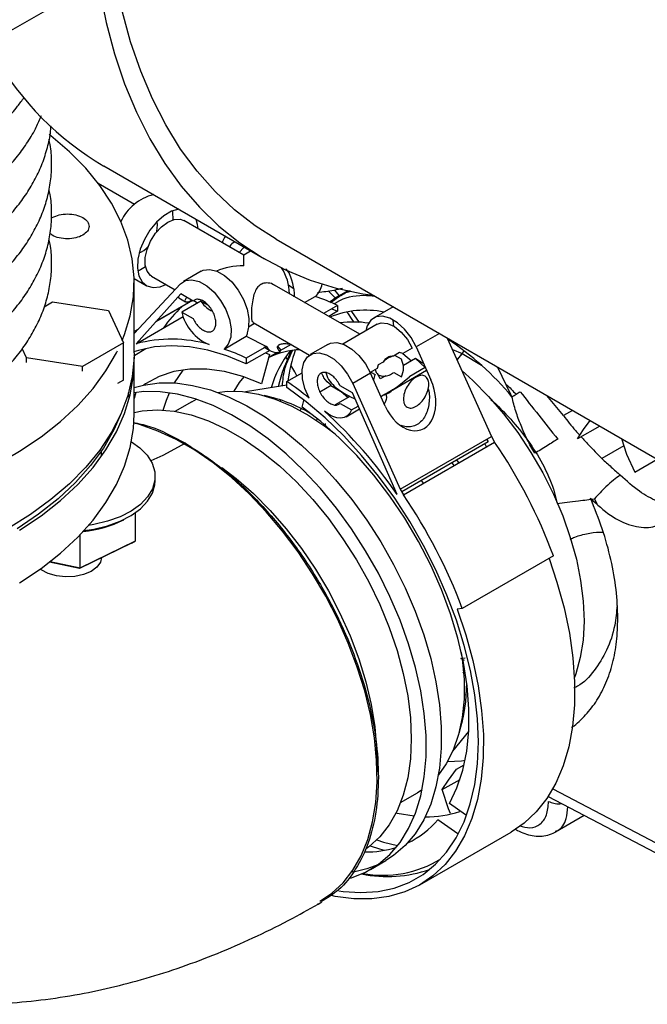
# Model space of a CAD drawing. Units: inches. Extents: x 4 to 234, y 4 to 150.
# Drawn here: x 35 to 38, y 41 to 45 of the extents above; entities that cross this region are included whole.
import ezdxf

# ---------------------------------------------------------------- set-up
doc = ezdxf.new("R2010")
doc.units = ezdxf.units.IN
doc.header["$MEASUREMENT"] = 0

msp = doc.modelspace()

# ---------------------------------------------------------------- linework, layer by layer
at = {"color": 7, "linetype": 'Continuous', "lineweight": 25, "ltscale": 14}
for p, q in [((35.5218, 45.4023), (35.2488, 45.2447)), ((35.6568, 44.6732), (36.3443, 44.2763)), ((35.7885, 44.5093), (35.6332, 44.5989)), ((35.8871, 44.4213), (35.8856, 44.4363)), ((36.2552, 44.2929), (35.9993, 44.4406)), ((36.3929, 44.3605), (38.078, 43.3877)), ((36.2355, 44.3043), (36.2551, 44.3252)), ((36.2566, 44.3269), (36.2551, 44.3252)), ((36.2837, 44.3094), (36.2552, 44.2929)), ((36.2837, 44.3094), (36.2854, 44.3103)), ((36.0735, 44.2234), (35.9978, 44.1797)), ((35.7862, 44.1924), (35.8385, 44.1622)), ((35.8615, 44.202), (35.9614, 44.1443)), ((35.7865, 43.8748), (35.7865, 44.1749)), ((35.7865, 43.9568), (35.9844, 44.169)), ((36.7504, 43.954), (36.3869, 44.1638)), ((36.6638, 44.1188), (36.6446, 44.1427)), ((36.7001, 44.1397), (36.6523, 44.1121)), ((35.4024, 44.0714), (35.4382, 44.0921)), ((35.4382, 44.0921), (35.6767, 44.0552)), ((35.9862, 44.1266), (35.795, 43.9136)), ((36.0361, 44.0978), (35.8788, 44.007)), ((36.0354, 44.0982), (35.8803, 44.0086)), ((35.9775, 44.11), (36.0067, 44.0931)), ((36.0387, 44.0963), (35.9862, 44.1266)), ((36.0714, 44.0963), (35.9901, 44.0493)), ((36.0417, 44.098), (36.058, 44.0885)), ((36.1039, 44.0776), (36.0714, 44.0963)), ((36.4668, 44.1177), (36.4717, 44.1206)), ((36.5152, 44.0898), (36.5608, 44.1161)), ((36.6508, 44.1102), (36.621, 44.0916)), ((35.6767, 44.0552), (35.7406, 43.9175)), ((35.9901, 44.0493), (36.0387, 44.0213)), ((36.6557, 44.0774), (36.5962, 44.043)), ((36.6557, 44.0523), (36.6179, 44.0305)), ((36.6313, 44.0633), (36.6557, 44.0523)), ((36.6557, 44.0774), (36.6557, 44.0523)), ((36.7156, 44.0517), (36.7485, 44.0044)), ((36.8932, 44.0716), (36.8097, 44.0234)), ((35.795, 43.9136), (35.9962, 44.0298)), ((35.8047, 43.9763), (35.7865, 43.9658)), ((36.2751, 43.9862), (36.3011, 44.0012)), ((36.2951, 44.0047), (36.5363, 43.8655)), ((36.8249, 43.997), (36.6784, 43.9124)), ((36.1711, 43.8912), (36.2655, 43.9457)), ((36.2655, 43.9457), (36.352, 43.9021)), ((37.1243, 43.9382), (37.3133, 43.5175)), ((35.3274, 43.8535), (35.3089, 43.8934)), ((35.7406, 43.9175), (35.566, 43.8166)), ((35.7406, 43.7587), (35.7406, 43.9175)), ((36.352, 43.9021), (36.266, 43.8524)), ((36.3668, 43.8855), (36.266, 43.8273)), ((36.3413, 43.9001), (36.3668, 43.8855)), ((36.3667, 43.8854), (36.3714, 43.8826)), ((36.4143, 43.8862), (36.401, 43.9037)), ((36.4573, 43.911), (36.4086, 43.8829)), ((36.6148, 43.9109), (36.5391, 43.8672)), ((36.9743, 43.8946), (36.9349, 43.8718)), ((36.9915, 43.9001), (37.0545, 43.7599)), ((35.566, 43.8166), (35.3274, 43.8535)), ((35.3274, 43.8338), (35.3274, 43.8535)), ((36.266, 43.8524), (36.266, 43.8273)), ((36.3645, 43.8676), (36.3313, 43.7426)), ((36.3485, 43.8749), (36.3645, 43.8676)), ((36.3981, 43.8768), (36.3613, 43.8556)), ((36.4527, 43.8748), (36.4303, 43.82)), ((36.4559, 43.8715), (36.4501, 43.857)), ((36.9208, 43.8762), (36.8943, 43.8608)), ((36.9285, 43.8475), (36.8999, 43.8641)), ((36.9349, 43.8718), (36.9208, 43.8762)), ((36.935, 43.8719), (36.9717, 43.8406)), ((36.9894, 43.8508), (36.937, 43.8206)), ((36.9894, 43.8508), (37.0303, 43.8129)), ((37.1875, 43.872), (37.1659, 43.8456)), ((37.1666, 43.8442), (37.1884, 43.8715)), ((37.1875, 43.872), (37.1884, 43.8715)), ((37.1884, 43.8715), (37.1951, 43.8803)), ((37.1884, 43.8715), (37.2701, 43.8215)), ((35.566, 43.7969), (35.566, 43.8166)), ((35.7865, 43.6123), (35.7865, 43.8373)), ((36.8249, 43.8084), (36.795, 43.7911)), ((36.8292, 43.8233), (36.8249, 43.8084)), ((36.8502, 43.8354), (36.8292, 43.8233)), ((36.892, 43.7174), (37.0361, 43.8007)), ((36.964, 43.7746), (37.0306, 43.813)), ((37.3397, 43.8139), (37.3944, 43.6988)), ((35.7406, 43.7587), (35.7157, 43.7443)), ((36.4392, 43.7524), (36.5042, 43.7899)), ((36.7966, 43.7876), (36.7208, 43.7439)), ((36.8596, 43.6474), (36.7966, 43.7876)), ((36.7981, 43.7929), (36.816, 43.7826)), ((36.8375, 43.7631), (36.8289, 43.7825)), ((36.8613, 43.7768), (36.8375, 43.7631)), ((36.8959, 43.7913), (36.9285, 43.7725)), ((36.9107, 43.7292), (36.9631, 43.7721)), ((35.7761, 43.7248), (35.7723, 43.7436)), ((36.4392, 43.7361), (36.2627, 43.7081)), ((36.4392, 43.7273), (36.4392, 43.7524)), ((36.5804, 43.7083), (36.6286, 43.7361)), ((36.6269, 43.7351), (36.6932, 43.6969)), ((36.719, 43.7035), (36.6665, 43.7339)), ((36.7208, 43.7439), (36.9235, 43.2925)), ((36.8943, 43.7197), (36.9107, 43.7292)), ((35.7659, 43.6793), (35.7623, 43.7034)), ((35.7945, 43.7058), (35.7865, 43.6793)), ((36.0328, 43.6661), (36.053, 43.6768)), ((36.5045, 43.6426), (36.5121, 43.6711)), ((36.7082, 43.6885), (36.6456, 43.6524)), ((36.6717, 43.7093), (36.7008, 43.6842)), ((36.7082, 43.6885), (36.7301, 43.6784)), ((36.9102, 43.2698), (36.719, 43.7035)), ((36.8409, 43.6889), (36.8502, 43.6943)), ((36.8413, 43.6882), (36.8526, 43.6947)), ((37.3944, 43.6988), (37.3959, 43.696)), ((37.3959, 43.696), (37.4005, 43.6875)), ((37.6206, 43.6064), (37.55, 43.6925)), ((36.0328, 43.6661), (35.9608, 43.6245)), ((36.6665, 43.6589), (36.715, 43.6308)), ((36.692, 43.602), (36.7492, 43.635)), ((36.715, 43.6308), (36.7437, 43.6474)), ((37.776, 43.562), (37.6802, 43.5067)), ((37.6802, 43.5067), (37.7065, 43.5478)), ((37.7065, 43.5478), (37.7352, 43.5856)), ((36.9235, 43.2925), (37.3133, 43.5175)), ((37.2925, 43.5055), (37.2999, 43.4948)), ((37.2999, 43.4948), (37.2947, 43.5068)), ((37.3133, 43.5175), (37.3267, 43.4936)), ((37.8692, 43.5082), (37.8907, 43.4415)), ((37.2999, 43.4948), (36.9299, 43.2812)), ((36.9369, 43.2686), (37.3267, 43.4936)), ((35.6479, 43.4333), (35.6479, 43.4571)), ((36.0873, 43.4338), (36.1021, 43.4247)), ((37.8907, 43.4415), (37.9257, 43.365)), ((37.9257, 43.365), (38.0215, 43.4203)), ((37.1437, 43.4046), (37.152, 43.3928)), ((35.876, 43.328), (35.876, 43.3471)), ((36.9235, 43.2925), (36.9369, 43.2686)), ((37.0136, 43.3295), (37.0218, 43.3176)), ((37.5789, 43.2919), (37.594, 43.2306)), ((37.594, 43.2306), (37.594, 43.2305)), ((35.7925, 43.0711), (35.7925, 43.192)), ((35.5565, 42.9561), (35.5565, 43.0985)), ((35.7756, 43.0619), (35.5534, 42.9536)), ((35.5565, 42.9561), (35.7925, 43.0711)), ((35.7756, 43.0619), (35.7925, 43.0711)), ((37.5784, 43.0069), (37.1886, 42.7819)), ((35.5534, 42.9536), (35.4248, 42.9804)), ((35.428, 42.9829), (35.5565, 42.9561)), ((35.5534, 42.9536), (35.5565, 42.9561)), ((37.1886, 42.7819), (37.1661, 42.7799)), ((37.1974, 42.5596), (37.1831, 42.5687)), ((37.1486, 42.1734), (37.216, 42.2566)), ((36.8247, 42.0845), (36.8234, 42.1587)), ((37.1644, 42.0958), (37.1964, 42.1143)), ((37.1293, 42.0496), (37.1644, 42.0958)), ((37.103, 42.0085), (37.1791, 42.0524)), ((37.103, 42.0085), (37.1293, 42.0496)), ((36.9253, 41.9538), (36.9972, 41.9953)), ((37.0167, 42.0075), (36.9972, 41.9953)), ((37.1293, 41.9268), (37.103, 42.0085)), ((37.203, 41.9004), (37.1335, 41.9495)), ((37.5558, 41.9796), (38.5746, 41.4441)), ((37.1389, 41.9059), (37.1293, 41.9268)), ((37.0848, 41.8802), (37.169, 41.8207)), ((37.5864, 41.8276), (37.7097, 41.8987)), ((37.0079, 41.6019), (37.3976, 41.8269)), ((36.7968, 41.6675), (36.8618, 41.705)), ((36.7242, 41.6561), (36.7173, 41.6578)), ((36.727, 41.6565), (36.7177, 41.6584))]:
    msp.add_line(p, q, dxfattribs=at)
at = {"color": 8, "linetype": 'Continuous', "lineweight": 25, "ltscale": 14}
for p, q in [((36.2551, 44.3252), (36.2573, 44.3265)), ((37.0909, 43.9575), (36.9915, 43.9001)), ((36.4616, 43.8856), (36.4559, 43.8715)), ((37.1463, 43.8893), (37.1875, 43.872)), ((36.4108, 43.6692), (36.4141, 43.6729)), ((36.4997, 43.6372), (36.4961, 43.6289)), ((37.6599, 43.6291), (37.6206, 43.6064)), ((36.5671, 43.5832), (36.5692, 43.5943)), ((36.6039, 43.5592), (36.6043, 43.5727)), ((37.8792, 43.477), (37.7853, 43.4227)), ((37.7538, 43.251), (37.7636, 43.2303)), ((37.1831, 42.5687), (37.201, 42.5719)), ((37.1968, 42.4151), (37.2058, 42.4141)), ((37.1939, 42.3221), (37.189, 42.3211)), ((37.5754, 42.0121), (38.5491, 41.5002))]:
    msp.add_line(p, q, dxfattribs=at)
at = {"color": 7, "linetype": 'Continuous', "lineweight": 25, "ltscale": 14, "flags": 128}
for points in [[(36.3929, 44.3605), (36.3044, 44.417), (36.2155, 44.4861), (36.1325, 44.5641), (36.0557, 44.6508), (35.9853, 44.7458), (35.9216, 44.849), (35.8646, 44.9599), (35.8146, 45.0783), (35.7717, 45.2038), (35.7361, 45.336), (35.7078, 45.4745), (35.687, 45.6188), (35.6738, 45.7686), (35.6681, 45.9234)], [(35.5993, 45.8837), (35.605, 45.7265), (35.6183, 45.5742), (35.6391, 45.4274), (35.6674, 45.2865), (35.7032, 45.1518), (35.7462, 45.0239), (35.7964, 44.903), (35.8536, 44.7896), (35.9176, 44.684), (35.9883, 44.5864), (36.0655, 44.4973), (36.1488, 44.4168), (36.2382, 44.3452), (36.3332, 44.2828), (36.4336, 44.2296), (36.5392, 44.1859), (36.6495, 44.1518), (36.7644, 44.1273), (36.8082, 44.1207)], [(35.7359, 43.9277), (35.7458, 43.953), (35.77, 44.0331), (35.7834, 44.1139), (35.7861, 44.1952), (35.778, 44.2763), (35.7592, 44.3568), (35.7298, 44.4363), (35.6899, 44.5142), (35.6398, 44.5901), (35.5798, 44.6636), (35.5102, 44.7342), (35.4314, 44.8016), (35.423, 44.8081)], [(35.9771, 44.4883), (35.9467, 44.4795), (35.9141, 44.4607), (35.8826, 44.4332), (35.854, 44.3986), (35.8303, 44.3591), (35.8128, 44.3173), (35.8028, 44.2757), (35.8007, 44.237), (35.8068, 44.2036), (35.8207, 44.1776), (35.8415, 44.1606), (35.8678, 44.1537), (35.8981, 44.1573), (35.9223, 44.1669)], [(35.9505, 44.4811), (35.951, 44.477), (35.9514, 44.4433)], [(35.8615, 44.202), (35.8568, 44.2051), (35.8418, 44.2234), (35.8339, 44.2496), (35.8339, 44.2816), (35.8418, 44.3169), (35.8568, 44.3525), (35.8777, 44.3855), (35.9029, 44.4134), (35.9304, 44.4338), (35.9578, 44.4451), (35.9831, 44.4464), (35.9993, 44.4406)], [(36.06, 44.4056), (36.058, 44.4231), (36.0516, 44.4452)], [(35.8828, 44.392), (35.8832, 44.3934), (35.8871, 44.4213)], [(36.2552, 44.2463), (36.2552, 44.2659), (36.2552, 44.2806), (36.2552, 44.2897), (36.2552, 44.2929), (36.2552, 44.2929)], [(35.8352, 44.2421), (35.814, 44.2294), (35.802, 44.224)], [(36.0735, 44.2234), (36.0821, 44.2274), (36.1095, 44.2311), (36.1404, 44.2236), (36.1726, 44.2054), (36.2038, 44.1778), (36.2315, 44.1429), (36.2539, 44.1032), (36.2692, 44.0616), (36.2764, 44.0212), (36.2748, 43.985)], [(35.9844, 44.169), (36.0063, 44.1837), (36.0337, 44.1874), (36.0646, 44.1799), (36.0968, 44.1617), (36.128, 44.1341), (36.1557, 44.0992), (36.1781, 44.0595), (36.1934, 44.0179), (36.2006, 43.9775), (36.1991, 43.9413), (36.189, 43.9117), (36.1711, 43.8912)], [(36.4697, 44.1475), (36.4613, 44.1529), (36.4468, 44.1644)], [(36.6158, 44.1403), (36.6403, 44.1155), (36.646, 44.1094)], [(36.6951, 44.0497), (36.7202, 44.0135), (36.7247, 44.0065)], [(36.9915, 43.9001), (36.9696, 43.9401), (36.9422, 43.9754), (36.9112, 44.0036), (36.879, 44.0226), (36.8479, 44.031), (36.8201, 44.0281), (36.7978, 44.0142), (36.7825, 43.9903), (36.7766, 43.9691)], [(36.8959, 43.9889), (36.8959, 43.989), (36.8939, 44.0151)], [(36.8249, 43.997), (36.8416, 44.0028), (36.869, 44.0008), (36.8986, 43.9872), (36.9279, 43.9634), (36.9539, 43.9315), (36.9743, 43.8946)], [(34.4541, 43.1551), (34.4699, 43.1577), (34.6032, 43.1837), (34.7327, 43.2155), (34.8576, 43.253), (34.9772, 43.2958), (35.0908, 43.3438), (35.1976, 43.3967), (35.2971, 43.4542), (35.3888, 43.5158), (35.4719, 43.5814), (35.5461, 43.6504), (35.611, 43.7225), (35.6661, 43.7973), (35.7111, 43.8743), (35.7157, 43.8834)], [(36.266, 43.8273), (36.1833, 43.8614), (36.1021, 43.8859), (36.023, 43.9006), (35.9467, 43.9054), (35.8739, 43.9003), (35.8052, 43.8853), (35.7851, 43.8787)], [(35.786, 43.8621), (35.7894, 43.8645), (35.8371, 43.8936)], [(36.6148, 43.9109), (36.6253, 43.9156), (36.653, 43.9185), (36.6841, 43.9101), (36.7164, 43.8911), (36.7473, 43.8629), (36.7747, 43.8276), (36.7966, 43.7876)], [(35.7865, 43.8748), (35.7861, 43.8545), (35.778, 43.7734), (35.7592, 43.6929), (35.7298, 43.6134), (35.6899, 43.5355), (35.6398, 43.4596), (35.5798, 43.3861), (35.5102, 43.3155), (35.4314, 43.2481), (35.344, 43.1845), (35.2483, 43.1248)], [(35.2971, 43.1166), (35.3888, 43.1783), (35.4719, 43.2438), (35.5461, 43.3129), (35.611, 43.385), (35.6661, 43.4598), (35.7111, 43.5367), (35.7458, 43.6155), (35.77, 43.6955), (35.7834, 43.7764), (35.7862, 43.8561)], [(36.4413, 43.847), (36.4387, 43.8511), (36.4341, 43.858)], [(36.5341, 43.6816), (36.5162, 43.7228), (36.5062, 43.764), (36.5046, 43.802), (36.5118, 43.8341), (36.5271, 43.858), (36.5495, 43.8719), (36.5773, 43.8747), (36.6084, 43.8664), (36.6406, 43.8474), (36.6715, 43.8192), (36.6989, 43.7838), (36.7208, 43.7439)], [(37.0237, 43.8283), (37.0071, 43.8374), (36.9894, 43.8508)], [(36.3313, 43.7426), (36.2514, 43.7739), (36.1731, 43.795), (36.0974, 43.8056), (36.025, 43.8057), (35.9565, 43.7951), (35.8929, 43.7741), (35.8346, 43.7429), (35.8263, 43.7374)], [(35.9598, 43.7465), (35.9955, 43.8006), (35.9972, 43.8027)], [(36.4817, 43.7769), (36.4726, 43.7942), (36.4564, 43.8227)], [(37.1867, 43.7993), (37.2337, 43.757), (37.301, 43.6888), (37.3653, 43.6142), (37.4259, 43.5342), (37.482, 43.4497), (37.533, 43.3615), (37.5783, 43.2707), (37.6176, 43.1783), (37.6502, 43.0854), (37.6759, 42.9928), (37.6943, 42.9018), (37.7053, 42.8133), (37.7087, 42.7282), (37.7045, 42.6476), (37.6928, 42.5724), (37.6736, 42.5033), (37.6677, 42.487)], [(36.2553, 43.7726), (36.2355, 43.7475), (36.2122, 43.7112)], [(35.7865, 43.7265), (35.8264, 43.7374), (35.8931, 43.7467), (35.9634, 43.7463), (36.0367, 43.736), (36.1124, 43.7161), (36.1898, 43.6867), (36.268, 43.6481), (36.3465, 43.6007), (36.4244, 43.5448), (36.501, 43.481), (36.5756, 43.4099), (36.6475, 43.3322), (36.7161, 43.2486), (36.7806, 43.1599), (36.8406, 43.0668), (36.8954, 42.9704), (36.9445, 42.8714), (36.9875, 42.7707), (37.024, 42.6695), (37.0536, 42.5685), (37.076, 42.4687), (37.0911, 42.3711), (37.0987, 42.2766), (37.0987, 42.186), (37.0911, 42.1001), (37.076, 42.0199), (37.0536, 41.9461), (37.024, 41.8792), (36.9875, 41.8201), (36.9445, 41.7691), (36.8954, 41.7268), (36.8618, 41.705)], [(36.6617, 41.5762), (36.6792, 41.5737), (36.7556, 41.5685), (36.8286, 41.5732), (36.8975, 41.5879), (36.9618, 41.6123), (37.0209, 41.6463), (37.0743, 41.6896), (37.1216, 41.7418), (37.1623, 41.8025), (37.1961, 41.8711), (37.2228, 41.9471), (37.242, 42.0299), (37.2537, 42.1186), (37.2577, 42.2126), (37.254, 42.3111), (37.2426, 42.4132), (37.2236, 42.518), (37.1973, 42.6247), (37.1637, 42.7324), (37.1233, 42.8401), (37.0762, 42.947), (37.0231, 43.052), (36.9642, 43.1544), (36.9001, 43.2532), (36.8313, 43.3476), (36.7585, 43.4368), (36.6822, 43.5201), (36.6031, 43.5967), (36.5219, 43.6659), (36.4392, 43.7273)], [(36.7064, 41.6296), (36.7157, 41.6323), (36.7757, 41.6561), (36.8305, 41.6893), (36.8796, 41.7316), (36.9226, 41.7826), (36.959, 41.8417), (36.9886, 41.9086), (37.0111, 41.9824), (37.0261, 42.0626), (37.0337, 42.1485), (37.0337, 42.2391), (37.0261, 42.3336), (37.0111, 42.4312), (36.9886, 42.531), (36.959, 42.632), (36.9226, 42.7332), (36.8796, 42.8339), (36.8305, 42.9329), (36.7757, 43.0293), (36.7157, 43.1224), (36.6511, 43.2111), (36.5826, 43.2947), (36.5106, 43.3724), (36.436, 43.4435), (36.3594, 43.5073), (36.2815, 43.5632), (36.2031, 43.6106), (36.1248, 43.6492), (36.0475, 43.6786), (35.9718, 43.6985), (35.8984, 43.7088), (35.8281, 43.7092), (35.7865, 43.7046)], [(35.9106, 43.63), (35.9253, 43.6729), (35.9384, 43.7043)], [(36.143, 43.7056), (36.1845, 43.7105), (36.2498, 43.7094), (36.3181, 43.6984), (36.3886, 43.6776), (36.4606, 43.6472), (36.5332, 43.6075), (36.6055, 43.5591), (36.6458, 43.5282)], [(35.7865, 43.6202), (35.8204, 43.6266), (35.887, 43.6308), (35.957, 43.6251), (36.0298, 43.6095), (36.1044, 43.5841), (36.1803, 43.5492), (36.2565, 43.5052), (36.3323, 43.4525), (36.407, 43.3917), (36.4797, 43.3234), (36.5497, 43.2482), (36.6164, 43.167), (36.6789, 43.0807), (36.7368, 42.9899), (36.7893, 42.8958), (36.8359, 42.7993), (36.8762, 42.7013), (36.9098, 42.6029), (36.9363, 42.5051), (36.9554, 42.4089), (36.9669, 42.3152), (36.9708, 42.2251), (36.9669, 42.1394), (36.9554, 42.0591), (36.9363, 41.9849), (36.9098, 41.9176), (36.8762, 41.858), (36.8359, 41.8066), (36.7893, 41.7639), (36.7784, 41.7559)], [(37.1335, 41.9495), (37.1659, 42.0164), (37.1907, 42.0912), (37.2075, 42.1729), (37.2162, 42.2609), (37.2168, 42.354), (37.2091, 42.4515), (37.1934, 42.5524), (37.1696, 42.6555), (37.1382, 42.7598), (37.0994, 42.8642), (37.0536, 42.9678), (37.0013, 43.0694), (36.943, 43.1679), (36.8793, 43.2624), (36.8109, 43.3519), (36.7385, 43.4355), (36.6627, 43.5123), (36.5845, 43.5816), (36.5045, 43.6426)], [(36.715, 43.6308), (36.7075, 43.6164), (36.6971, 43.6055), (36.6843, 43.5985), (36.6693, 43.5956), (36.6528, 43.5971), (36.6353, 43.6027), (36.6173, 43.6124), (36.5996, 43.6258)], [(35.7269, 43.6069), (35.6996, 43.5455), (35.6551, 43.468), (35.6004, 43.3928), (35.5358, 43.3203), (35.4616, 43.2509), (35.3784, 43.185), (35.2865, 43.123)], [(35.2971, 42.8916), (35.3888, 42.9533), (35.4719, 43.0188), (35.5461, 43.0878), (35.611, 43.16), (35.6661, 43.2347), (35.7111, 43.3117), (35.7458, 43.3904), (35.77, 43.4705), (35.7834, 43.5514), (35.7865, 43.6123)], [(36.5803, 41.5315), (36.632, 41.566), (36.68, 41.6109), (36.7217, 41.6644), (36.7568, 41.726), (36.7848, 41.7953), (36.8056, 41.8714), (36.8189, 41.9538), (36.8247, 42.0416), (36.8228, 42.134), (36.8132, 42.2302), (36.7962, 42.3293), (36.7717, 42.4303), (36.7401, 42.5323), (36.7017, 42.6343), (36.6567, 42.7354), (36.6057, 42.8347), (36.5491, 42.9312), (36.4874, 43.024), (36.4212, 43.1123), (36.3512, 43.1952), (36.2779, 43.2719), (36.2021, 43.3418), (36.1245, 43.4042), (36.0457, 43.4585), (35.9666, 43.5041), (35.8879, 43.5408), (35.8102, 43.568), (35.7853, 43.5749)], [(35.7751, 43.4946), (35.8103, 43.4693), (35.8417, 43.4375), (35.8633, 43.403), (35.8745, 43.367), (35.8749, 43.3304), (35.8647, 43.2943), (35.844, 43.2596), (35.8135, 43.2275), (35.774, 43.1989), (35.7267, 43.1745), (35.6729, 43.155), (35.6143, 43.1411), (35.5921, 43.1375)], [(37.2845, 43.4859), (37.2898, 43.4782), (37.2927, 43.474)], [(36.1613, 43.385), (36.2226, 43.3381), (36.2964, 43.2734), (36.3679, 43.2016), (36.4363, 43.1233), (36.501, 43.0394), (36.5612, 42.9508), (36.6165, 42.8582), (36.6661, 42.7628), (36.7097, 42.6654), (36.7467, 42.5671), (36.7767, 42.4689), (36.7995, 42.3717), (36.8149, 42.2767), (36.8226, 42.1846), (36.8234, 42.1587)], [(37.1738, 43.4054), (37.1723, 43.4076), (37.1656, 43.4173)], [(35.573, 43.1161), (35.6143, 43.1221), (35.6729, 43.136), (35.7267, 43.1554), (35.774, 43.1798), (35.8135, 43.2085), (35.844, 43.2406), (35.8647, 43.2752), (35.8749, 43.3113), (35.876, 43.328)], [(35.6479, 42.9997), (35.6429, 42.9799), (35.6275, 42.9588), (35.6028, 42.9409), (35.5706, 42.9274), (35.5334, 42.9195), (35.4938, 42.9177), (35.4548, 42.9221), (35.4193, 42.9324), (35.39, 42.9479), (35.3857, 42.951)], [(37.5592, 42.9958), (37.5932, 42.8948), (37.6233, 42.7854), (37.646, 42.6774), (37.6611, 42.5718), (37.6684, 42.4695), (37.6678, 42.3714), (37.6594, 42.2783), (37.6433, 42.191), (37.6195, 42.1102), (37.5883, 42.0366), (37.5499, 41.9708), (37.5048, 41.9134), (37.4531, 41.8649), (37.3976, 41.8269)], [(37.1661, 42.7799), (37.2035, 42.6699), (37.2336, 42.5604), (37.2563, 42.4524), (37.2713, 42.3468), (37.2786, 42.2446), (37.2781, 42.1464), (37.2697, 42.0533), (37.2535, 41.966), (37.2297, 41.8852), (37.1986, 41.8116), (37.1602, 41.7458), (37.115, 41.6885), (37.0634, 41.6399), (37.0057, 41.6007), (36.9426, 41.5711), (36.8744, 41.5513), (36.8018, 41.5416), (36.7255, 41.542), (36.6459, 41.5525), (36.6302, 41.5557)], [(37.1844, 42.5951), (37.1884, 42.5672), (37.1961, 42.4794), (37.1961, 42.3956), (37.1884, 42.3167), (37.173, 42.2436), (37.1502, 42.1772), (37.1202, 42.1181), (37.0866, 42.071)], [(37.1261, 42.1281), (37.1848, 42.1321), (37.2008, 42.1348)], [(36.9832, 41.8945), (36.9102, 41.9064), (36.9049, 41.9076)], [(36.8235, 41.7938), (36.8524, 41.7846), (36.9125, 41.7692)], [(36.7947, 41.7682), (36.8356, 41.7548), (36.8554, 41.7492)], [(36.8284, 41.6878), (36.7806, 41.6698), (36.7291, 41.6577)]]:
    msp.add_lwpolyline(points, dxfattribs=at)
at = {"color": 8, "linetype": 'Continuous', "lineweight": 25, "ltscale": 14, "flags": 128}
msp.add_lwpolyline([(36.0062, 43.4883), (35.9094, 43.4369), (35.8581, 43.4132)], dxfattribs=at)
at = {"color": 7, "linetype": 'Continuous', "lineweight": 25, "ltscale": 196}
for centre, radius, start, end in [((36.3101, 45.7866), 1.291, 209.8694, 239.5958), ((35.9206, 44.3464), 0.2108, 104.2221, 154.8041), ((35.7773, 44.3894), 0.0922, 289.7359, 317.5879), ((36.2533, 44.1285), 0.1966, 359.6996, 33.7411), ((36.2401, 44.1159), 0.2315, 359.7782, 28.0062), ((36.5073, 44.179), 0.0826, 310.4204, 353.0341), ((36.2386, 43.1912), 0.9794, 64.7935, 70.7935), ((36.328, 43.7011), 0.5012, 132.4168, 145.9962), ((36.1812, 44.0919), 0.1958, 192.5613, 247.9481), ((36.7731, 43.6574), 0.3996, 78.3747, 112.0932), ((36.7234, 43.5844), 0.4222, 81.1888, 97.8009), ((35.9456, 43.3476), 0.5857, 73.936, 104.8996), ((36.4049, 42.8547), 1.298, 39.9116, 56.2279), ((35.8489, 42.9663), 0.9794, 64.7935, 70.7935), ((36.3967, 43.9271), 0.0513, 209.2383, 234.2736), ((36.5124, 43.5374), 0.3513, 92.5866, 115.8307), ((36.3966, 43.9329), 0.0562, 243.3632, 285.5624), ((36.81, 43.6007), 0.4551, 141.5513, 164.0922), ((36.9058, 43.6224), 0.5149, 149.3116, 167.911), ((37.1047, 43.6666), 0.6668, 160.7269, 172.3797), ((36.913, 43.7776), 0.0853, 102.651, 137.3436), ((36.8535, 43.81), 0.0839, 333.4371, 26.5629), ((36.9398, 43.7339), 0.133, 158.5409, 168.9492), ((36.8956, 43.8001), 0.073, 337.5287, 339.5908), ((35.5844, 42.5081), 1.5097, 51.0162, 55.5121), ((36.8315, 43.7776), 0.0853, 282.6515, 317.3431), ((36.2, 43.0301), 0.6773, 59.6794, 77.8646), ((35.2394, 42.1255), 2.0251, 34.4077, 47.8034), ((35.4243, 42.2013), 2.2998, 20.5065, 34.1899), ((35.0346, 41.9763), 2.2998, 20.5065, 34.1899), ((35.5244, 43.5946), 0.4846, 275.3218, 296.7617), ((36.5285, 42.4586), 0.679, 342.1433, 0.5021), ((37.0367, 42.3294), 0.4375, 269.1862, 288.8142), ((36.7904, 42.1293), 0.3857, 295.3924, 319.7584), ((36.7774, 42.1827), 0.4404, 269.2737, 287.0533), ((36.8477, 42.1225), 0.4799, 259.8414, 301.2186), ((36.8698, 42.1829), 0.5457, 258.3207, 289.1894)]:
    msp.add_arc(centre, radius, start, end, dxfattribs=at)
for centre, major_axis, ratio, start_param, end_param in [((36.2552, 44.1338), (0.1949, 0), 0.577382, 1.570796, 2.209194), ((36.0946, 44.2015), (0.1182, 0.0906), 0.148285, 2.971854, 3.203045), ((36.2552, 44.1338), (0.1949, 0), 0.577382, 3.48143, 3.927072), ((36.957, 43.7036), (-0.0557, 0.1577), 0.666515, 1.694081, 4.835674)]:
    msp.add_ellipse(centre, major_axis=major_axis, ratio=ratio, start_param=start_param, end_param=end_param, dxfattribs=at)
at = {"color": 7, "linetype": 'Continuous', "lineweight": 25, "ltscale": 14}
for points, knots in [([(33.9492, 44.4226), (33.9901, 44.4232), (34.0476, 44.4239), (34.1321, 44.429), (34.2037, 44.4351), (34.2881, 44.4453), (34.3755, 44.4591), (34.465, 44.4768), (34.5551, 44.4986), (34.6445, 44.5245), (34.7322, 44.5544), (34.8172, 44.5883), (34.8991, 44.626), (34.977, 44.6676), (35.0505, 44.7128), (35.119, 44.7615), (35.1822, 44.8137), (35.2392, 44.8693), (35.2845, 44.9204), (35.3077, 44.9539), (35.3167, 44.9668)], [0, 0, 0, 0, 0.070906, 0.099578, 0.147094, 0.196276, 0.248874, 0.303579, 0.359871, 0.417338, 0.475701, 0.534762, 0.594388, 0.654488, 0.71501, 0.775921, 0.837203, 0.898861, 0.960918, 1, 1, 1, 1]), ([(33.9492, 44.2101), (33.9901, 44.2106), (34.0476, 44.2114), (34.1321, 44.2165), (34.2037, 44.2226), (34.2881, 44.2328), (34.3755, 44.2465), (34.465, 44.2643), (34.5551, 44.2861), (34.6445, 44.3119), (34.7322, 44.3419), (34.8172, 44.3757), (34.8991, 44.4135), (34.977, 44.455), (35.0505, 44.5002), (35.119, 44.549), (35.1822, 44.6012), (35.2394, 44.6567), (35.2901, 44.7151), (35.3335, 44.776), (35.3675, 44.8339), (35.3834, 44.8722), (35.3902, 44.8888)], [0, 0, 0, 0, 0.062738, 0.088106, 0.130149, 0.173664, 0.220203, 0.268606, 0.318413, 0.36926, 0.420899, 0.473156, 0.525913, 0.57909, 0.632639, 0.686534, 0.740756, 0.79531, 0.850218, 0.904699, 0.958819, 1, 1, 1, 1]), ([(33.9492, 43.9975), (33.9901, 43.9981), (34.0476, 43.9989), (34.1321, 44.004), (34.2037, 44.0101), (34.2881, 44.0203), (34.3755, 44.034), (34.465, 44.0518), (34.5551, 44.0735), (34.6445, 44.0994), (34.7322, 44.1293), (34.8172, 44.1632), (34.8991, 44.201), (34.977, 44.2425), (35.0505, 44.2877), (35.119, 44.3365), (35.1822, 44.3887), (35.2394, 44.4442), (35.2901, 44.5026), (35.3337, 44.5635), (35.3699, 44.6267), (35.3989, 44.6923), (35.4193, 44.7607), (35.4302, 44.812), (35.4313, 44.8404), (35.4314, 44.8451)], [0, 0, 0, 0, 0.055217, 0.077545, 0.114548, 0.152847, 0.193807, 0.236408, 0.280245, 0.324997, 0.370446, 0.416439, 0.462872, 0.509674, 0.556805, 0.604239, 0.651961, 0.699976, 0.748303, 0.796253, 0.843885, 0.891926, 0.940582, 0.99019, 1, 1, 1, 1]), ([(33.9492, 43.785), (33.9901, 43.7856), (34.0476, 43.7863), (34.1321, 43.7914), (34.2037, 43.7976), (34.2881, 43.8077), (34.3755, 43.8215), (34.465, 43.8392), (34.5551, 43.861), (34.6445, 43.8869), (34.7322, 43.9168), (34.8172, 43.9507), (34.8991, 43.9884), (34.977, 44.03), (35.0505, 44.0752), (35.119, 44.1239), (35.1822, 44.1761), (35.2394, 44.2317), (35.2901, 44.2901), (35.3337, 44.3509), (35.3699, 44.4141), (35.3988, 44.4798), (35.4198, 44.5481), (35.4325, 44.6191), (35.4354, 44.6915), (35.4322, 44.7481), (35.4248, 44.7798), (35.423, 44.7875)], [0, 0, 0, 0, 0.049821, 0.069966, 0.103352, 0.137908, 0.174865, 0.213302, 0.252854, 0.293232, 0.334238, 0.375736, 0.417631, 0.459859, 0.502382, 0.54518, 0.588238, 0.631561, 0.675163, 0.718427, 0.761403, 0.804749, 0.848649, 0.893409, 0.939379, 0.985403, 1, 1, 1, 1]), ([(33.9492, 43.5725), (33.9901, 43.573), (34.0476, 43.5738), (34.1321, 43.5789), (34.2037, 43.585), (34.2881, 43.5952), (34.3755, 43.609), (34.465, 43.6267), (34.5551, 43.6485), (34.6445, 43.6744), (34.7322, 43.7043), (34.8172, 43.7381), (34.8991, 43.7759), (34.977, 43.8174), (35.0505, 43.8627), (35.119, 43.9114), (35.1822, 43.9636), (35.2394, 44.0191), (35.2901, 44.0775), (35.3337, 44.1384), (35.3699, 44.2016), (35.3988, 44.2673), (35.4198, 44.3356), (35.4325, 44.4065), (35.4354, 44.479), (35.4322, 44.5356), (35.4248, 44.5673), (35.423, 44.5749)], [0, 0, 0, 0, 0.049821, 0.069966, 0.103352, 0.137908, 0.174865, 0.213302, 0.252854, 0.293232, 0.334238, 0.375736, 0.417631, 0.459859, 0.502382, 0.54518, 0.588238, 0.631561, 0.675163, 0.718427, 0.761404, 0.804749, 0.848649, 0.893409, 0.939379, 0.985403, 1, 1, 1, 1]), ([(35.4371, 44.4526), (35.4465, 44.4569), (35.4655, 44.4656), (35.5021, 44.4694), (35.5381, 44.4654), (35.5687, 44.4535), (35.5891, 44.4359), (35.5962, 44.4151), (35.5896, 44.394), (35.5745, 44.383), (35.567, 44.3776)], [0, 0, 0, 0, 0.125, 0.249999, 0.375, 0.5, 0.625, 0.750001, 0.875, 1, 1, 1, 1]), ([(35.567, 44.3776), (35.5575, 44.3732), (35.5386, 44.3645), (35.5018, 44.3607), (35.4664, 44.3649), (35.4394, 44.3742), (35.4303, 44.3831), (35.4272, 44.3861)], [0, 0, 0, 0, 0.222533, 0.445069, 0.667599, 0.890132, 1, 1, 1, 1]), ([(33.9492, 43.36), (33.9901, 43.3605), (34.0476, 43.3613), (34.1321, 43.3664), (34.2037, 43.3725), (34.2881, 43.3827), (34.3755, 43.3964), (34.465, 43.4142), (34.5551, 43.436), (34.6445, 43.4618), (34.7322, 43.4917), (34.8172, 43.5256), (34.8991, 43.5634), (34.977, 43.6049), (35.0505, 43.6501), (35.119, 43.6989), (35.1822, 43.7511), (35.2394, 43.8066), (35.2901, 43.865), (35.3337, 43.9259), (35.3699, 43.9891), (35.3988, 44.0547), (35.4198, 44.1231), (35.4325, 44.194), (35.4354, 44.2664), (35.4322, 44.3231), (35.4248, 44.3548), (35.423, 44.3624)], [0, 0, 0, 0, 0.049821, 0.069966, 0.103352, 0.137908, 0.174865, 0.213302, 0.252854, 0.293232, 0.334238, 0.375736, 0.417631, 0.459859, 0.502382, 0.54518, 0.588238, 0.631561, 0.675163, 0.718427, 0.761404, 0.804749, 0.848649, 0.893409, 0.939379, 0.985403, 1, 1, 1, 1]), ([(36.1766, 44.3731), (36.1719, 44.3658), (36.1664, 44.3573), (36.1638, 44.3473), (36.1634, 44.3459)], [0, 0, 0, 0, 0.862212, 1, 1, 1, 1]), ([(36.2195, 44.3483), (36.2182, 44.348), (36.2084, 44.345), (36.1995, 44.3381), (36.1941, 44.3292), (36.1936, 44.3285)], [0, 0, 0, 0, 0.118259, 0.922801, 1, 1, 1, 1]), ([(36.4352, 44.2348), (36.4368, 44.2317), (36.44, 44.2256), (36.4445, 44.2209), (36.4467, 44.2186)], [0, 0, 0, 0, 0.51309, 1, 1, 1, 1]), ([(36.3864, 44.163), (36.3841, 44.1646), (36.3741, 44.1717), (36.3538, 44.1748), (36.3363, 44.1714), (36.3226, 44.1643), (36.3106, 44.1527), (36.2997, 44.1298), (36.2924, 44.1005), (36.2884, 44.0677), (36.2873, 44.0388), (36.2884, 44.0194), (36.2908, 44.0082), (36.2941, 44.0063), (36.2956, 44.0055)], [0, 0, 0, 0, 0.034116, 0.149828, 0.232988, 0.250854, 0.340884, 0.430297, 0.533679, 0.651763, 0.756431, 0.845259, 0.93382, 1, 1, 1, 1]), ([(36.6768, 44.15), (36.6646, 44.1471), (36.6283, 44.1384), (36.5937, 44.1345), (36.5706, 44.1319)], [0, 0, 0, 0, 0.334619, 1, 1, 1, 1]), ([(36.6259, 44.0896), (36.6366, 44.0975), (36.6614, 44.1159), (36.6908, 44.1324), (36.7076, 44.1419)], [0, 0, 0, 0, 0.428072, 1, 1, 1, 1]), ([(36.0118, 44.1118), (36.0103, 44.11), (36.0028, 44.1004), (36.0033, 44.0941), (36.0103, 44.0918), (36.0195, 44.0935), (36.029, 44.0977), (36.0331, 44.0995)], [0, 0, 0, 0, 0.088484, 0.469568, 0.660756, 0.851889, 1, 1, 1, 1]), ([(36.0387, 44.0213), (36.0424, 44.0143), (36.05, 44.0002), (36.0656, 43.9826), (36.0825, 43.97), (36.0994, 43.9635), (36.1145, 43.9638), (36.1266, 43.9709), (36.1343, 43.9841), (36.137, 44.002), (36.1343, 44.0231), (36.1266, 44.0452), (36.1145, 44.0662), (36.0994, 44.084), (36.0825, 44.0971), (36.0656, 44.1038), (36.05, 44.1043), (36.0424, 44.099), (36.0387, 44.0963)], [0, 0, 0, 0, 0.0625, 0.124999, 0.187502, 0.250001, 0.312501, 0.375001, 0.4375, 0.5, 0.5625, 0.624999, 0.687499, 0.749999, 0.812498, 0.875, 0.9375, 1, 1, 1, 1]), ([(36.2748, 43.985), (36.2732, 43.9758), (36.2698, 43.9575), (36.2671, 43.9484), (36.2658, 43.9462), (36.2655, 43.9457)], [0, 0, 0, 0, 0.440776, 0.87884, 1, 1, 1, 1]), ([(36.4117, 43.8787), (36.4072, 43.8835), (36.4006, 43.8908), (36.3986, 43.9002), (36.4006, 43.905), (36.4031, 43.9076), (36.4056, 43.9094), (36.4088, 43.9109), (36.4137, 43.9126), (36.423, 43.9143), (36.4382, 43.9148), (36.4495, 43.9129), (36.4558, 43.9119)], [0, 0, 0, 0, 0.27444, 0.411621, 0.480441, 0.514926, 0.54949, 0.583972, 0.618507, 0.687319, 0.824557, 1, 1, 1, 1]), ([(36.4568, 43.8836), (36.4557, 43.8816), (36.4545, 43.8794), (36.4536, 43.877), (36.4535, 43.8768)], [0, 0, 0, 0, 0.922897, 1, 1, 1, 1]), ([(36.8943, 43.8608), (36.8876, 43.8602), (36.874, 43.8589), (36.8592, 43.8484), (36.8527, 43.839), (36.8502, 43.8354)], [0, 0, 0, 0, 0.381334, 0.764153, 1, 1, 1, 1]), ([(36.8165, 43.8035), (36.8172, 43.8006), (36.8188, 43.794), (36.8241, 43.7859), (36.832, 43.779), (36.8423, 43.7754), (36.8574, 43.7746), (36.8769, 43.7789), (36.8896, 43.7872), (36.8959, 43.7913)], [0, 0, 0, 0, 0.088889, 0.202952, 0.316927, 0.430834, 0.544936, 0.772382, 1, 1, 1, 1]), ([(36.6665, 43.7339), (36.6627, 43.7409), (36.6551, 43.755), (36.6395, 43.7725), (36.6226, 43.7852), (36.6058, 43.7917), (36.5906, 43.7914), (36.5785, 43.7843), (36.5708, 43.7711), (36.5681, 43.7531), (36.5708, 43.7321), (36.5785, 43.71), (36.5906, 43.689), (36.6058, 43.6712), (36.6226, 43.6581), (36.6395, 43.6513), (36.6551, 43.6509), (36.6627, 43.6562), (36.6665, 43.6589)], [0, 0, 0, 0, 0.0625, 0.125, 0.187501, 0.250001, 0.312501, 0.375001, 0.4375, 0.5, 0.5625, 0.624999, 0.687499, 0.749999, 0.8125, 0.875001, 0.9375, 1, 1, 1, 1]), ([(36.6286, 43.7361), (36.6168, 43.746), (36.5989, 43.7611), (36.5912, 43.7817), (36.5886, 43.7888)], [0, 0, 0, 0, 0.65562, 1, 1, 1, 1]), ([(36.6039, 43.795), (36.6076, 43.7834), (36.6148, 43.7604), (36.6423, 43.7305), (36.6748, 43.707), (36.698, 43.6941), (36.7082, 43.6885)], [0, 0, 0, 0, 0.248644, 0.495669, 0.778138, 1, 1, 1, 1]), ([(36.9914, 43.7713), (36.9843, 43.7663), (36.9701, 43.7562), (36.9521, 43.7314), (36.94, 43.7038), (36.9358, 43.6768), (36.94, 43.6546), (36.9521, 43.6409), (36.9701, 43.6369), (36.9843, 43.6432), (36.9914, 43.6463)], [0, 0, 0, 0, 0.124999, 0.249993, 0.374999, 0.5, 0.625001, 0.750007, 0.875001, 1, 1, 1, 1]), ([(36.9914, 43.6463), (36.9984, 43.6513), (37.0126, 43.6614), (37.0306, 43.6863), (37.0427, 43.7139), (37.0469, 43.7409), (37.0427, 43.763), (37.0306, 43.7767), (37.0126, 43.7808), (36.9984, 43.7745), (36.9914, 43.7713)], [0, 0, 0, 0, 0.124998, 0.249992, 0.374999, 0.5, 0.625001, 0.750008, 0.875002, 1, 1, 1, 1]), ([(36.8502, 43.6943), (36.8544, 43.6964), (36.8628, 43.7007), (36.8792, 43.7103), (36.8901, 43.7171), (36.8943, 43.7197)], [0, 0, 0, 0, 0.381334, 0.764153, 1, 1, 1, 1]), ([(37.0428, 43.7227), (37.0432, 43.7214), (37.0494, 43.7012), (37.0481, 43.6688), (37.0415, 43.6311), (37.0311, 43.6052), (37.0159, 43.5834), (36.9963, 43.5675), (36.9735, 43.559), (36.9497, 43.5576), (36.9342, 43.5622), (36.9268, 43.5644)], [0, 0, 0, 0, 0.014596, 0.234912, 0.345444, 0.455945, 0.566408, 0.676844, 0.787279, 0.897742, 1, 1, 1, 1]), ([(37.3744, 43.741), (37.375, 43.7405), (37.3905, 43.7283), (37.4047, 43.7126), (37.4183, 43.6977)], [0, 0, 0, 0, 0.043806, 1, 1, 1, 1]), ([(36.8547, 43.6582), (36.8548, 43.6582), (36.8586, 43.6605), (36.8633, 43.6704), (36.8673, 43.6849), (36.8642, 43.6963), (36.8629, 43.701)], [0, 0, 0, 0, 0.003458, 0.272407, 0.696538, 1, 1, 1, 1]), ([(37.4005, 43.6874), (37.4066, 43.6909), (37.4189, 43.6977), (37.4299, 43.7052), (37.4354, 43.7089)], [0, 0, 0, 0, 0.500013, 1, 1, 1, 1]), ([(37.4981, 43.4456), (37.487, 43.465), (37.4649, 43.5039), (37.4392, 43.5644), (37.4162, 43.6249), (37.4057, 43.6666), (37.4005, 43.6874)], [0, 0, 0, 0, 0.249926, 0.499968, 0.749922, 1, 1, 1, 1]), ([(37.4354, 43.7089), (37.4618, 43.6757), (37.5146, 43.6092), (37.5692, 43.5408), (37.5964, 43.5066)], [0, 0, 0, 0, 0.500137, 1, 1, 1, 1]), ([(37.6206, 43.6064), (37.6373, 43.5848), (37.6596, 43.5562), (37.6845, 43.5296), (37.6906, 43.523)], [0, 0, 0, 0, 0.751986, 1, 1, 1, 1]), ([(35.782, 43.5775), (35.8051, 43.5728), (35.8776, 43.558), (35.9541, 43.5165), (36.0062, 43.4883)], [0, 0, 0, 0, 0.319247, 1, 1, 1, 1]), ([(37.5964, 43.5066), (37.59, 43.5023), (37.577, 43.4938), (37.5509, 43.4774), (37.5232, 43.4604), (37.5064, 43.4505), (37.4981, 43.4456)], [0, 0, 0, 0, 0.250015, 0.499999, 0.749987, 1, 1, 1, 1]), ([(37.6968, 43.5163), (37.7072, 43.5049), (37.7362, 43.4733), (37.7661, 43.4425), (37.7853, 43.4227)], [0, 0, 0, 0, 0.359052, 1, 1, 1, 1]), ([(36.0062, 43.4883), (36.0579, 43.4552), (36.1615, 43.3889), (36.3113, 43.2502), (36.4502, 43.0888), (36.568, 42.9151), (36.6632, 42.7386), (36.7363, 42.5653), (36.7899, 42.3912), (36.8227, 42.221), (36.8337, 42.0592), (36.8227, 41.9102), (36.79, 41.7777), (36.736, 41.6661), (36.6689, 41.5807), (36.6127, 41.5457), (36.5875, 41.53)], [0, 0, 0, 0, 0.079982, 0.159965, 0.239948, 0.31993, 0.389274, 0.458618, 0.527962, 0.597305, 0.666649, 0.735993, 0.805337, 0.87468, 0.944024, 1, 1, 1, 1]), ([(37.4687, 43.5007), (37.491, 43.468), (37.5355, 43.4025), (37.5644, 43.3288), (37.5789, 43.2919)], [0, 0, 0, 0, 0.4999652, 1, 1, 1, 1]), ([(37.7853, 43.4227), (37.7986, 43.4108), (37.8251, 43.387), (37.8509, 43.3634), (37.8638, 43.3516)], [0, 0, 0, 0, 0.500226, 1, 1, 1, 1]), ([(37.8638, 43.3516), (37.8542, 43.3449), (37.8343, 43.3312), (37.7948, 43.2972), (37.7695, 43.2686), (37.7538, 43.251)], [0, 0, 0, 0, 0.261759, 0.543787, 1, 1, 1, 1]), ([(37.594, 43.2305), (37.6077, 43.2325), (37.6353, 43.2363), (37.6805, 43.2421), (37.7209, 43.2471), (37.7431, 43.2498), (37.7538, 43.251)], [0, 0, 0, 0, 0.287271, 0.575965, 0.794768, 1, 1, 1, 1]), ([(37.8531, 42.7412), (37.8517, 42.7816), (37.8488, 42.8623), (37.8253, 42.9909), (37.7894, 43.1222), (37.754, 43.2097), (37.7363, 43.2535)], [0, 0, 0, 0, 0.249953, 0.499944, 0.749963, 1, 1, 1, 1]), ([(37.7363, 43.2535), (37.7644, 43.2273), (37.8205, 43.1749), (37.9113, 43.1332), (37.9969, 43.1224), (38.0402, 43.1452), (38.0619, 43.1565)], [0, 0, 0, 0, 0.250033, 0.500073, 0.750079, 1, 1, 1, 1]), ([(37.6549, 42.2747), (37.656, 42.2753), (37.6791, 42.2888), (37.7167, 42.3267), (37.7659, 42.3887), (37.8043, 42.4631), (37.8322, 42.5471), (37.8498, 42.6397), (37.852, 42.7074), (37.8531, 42.7412)], [0, 0, 0, 0, 0.008386, 0.173696, 0.338998, 0.504279, 0.669539, 0.83478, 1, 1, 1, 1]), ([(37.4335, 41.8547), (37.4487, 41.8502), (37.4819, 41.8406), (37.5228, 41.8575), (37.5523, 41.8963), (37.5554, 41.9373), (37.5569, 41.9578)], [0, 0, 0, 0, 0.219332, 0.479647, 0.739886, 1, 1, 1, 1]), ([(37.5569, 41.9578), (37.564, 41.9549), (37.5783, 41.949), (37.5998, 41.9472), (37.6105, 41.9492), (37.6128, 41.9497)], [0, 0, 0, 0, 0.441269, 0.882546, 1, 1, 1, 1]), ([(37.4162, 41.8398), (37.4191, 41.838), (37.4318, 41.8298), (37.4557, 41.8199), (37.488, 41.8108), (37.5213, 41.8082), (37.5543, 41.8129), (37.5789, 41.8226), (37.5915, 41.8307), (37.5947, 41.8328)], [0, 0, 0, 0, 0.04908, 0.220533, 0.395757, 0.574468, 0.754505, 0.937037, 1, 1, 1, 1]), ([(33.9704, 41.3843), (34.0003, 41.3672), (34.072, 41.3261), (34.1911, 41.2709), (34.3264, 41.2176), (34.4664, 41.1734), (34.6107, 41.1382), (34.7592, 41.1124), (34.9114, 41.0962), (35.0672, 41.0899), (35.2265, 41.0938), (35.3894, 41.1082), (35.5493, 41.1326), (35.7057, 41.1659), (35.8575, 41.2069), (36.0098, 41.2568), (36.1622, 41.3154), (36.3139, 41.3826), (36.4564, 41.4532), (36.5471, 41.5048), (36.5885, 41.5284)], [0, 0, 0, 0, 0.0381136, 0.0913299, 0.1450568, 0.1990944, 0.2537185, 0.3092471, 0.3657958, 0.4231423, 0.481651, 0.5416012, 0.6031113, 0.659321, 0.7163332, 0.7740724, 0.8324383, 0.8913017, 0.9504765, 1, 1, 1, 1]), ([(36.5722, 41.5193), (36.5716, 41.5187), (36.5706, 41.5179), (36.5693, 41.5176), (36.5689, 41.5175)], [0, 0, 0, 0, 0.664614, 1, 1, 1, 1])]:
    msp.add_open_spline(points, degree=3, knots=knots, dxfattribs=at)
at = {"color": 8, "linetype": 'Continuous', "lineweight": 25, "ltscale": 14}
for points, knots in [([(36.6273, 44.0955), (36.6284, 44.0965), (36.6529, 44.1187), (36.6842, 44.1297), (36.7141, 44.1401)], [0, 0, 0, 0, 0.045034, 1, 1, 1, 1]), ([(36.8153, 44.1166), (36.7992, 44.1179), (36.7396, 44.1226), (36.6803, 44.1098), (36.6447, 44.0857), (36.6412, 44.0834)], [0, 0, 0, 0, 0.2506241, 0.9258976, 1, 1, 1, 1]), ([(36.4501, 43.857), (36.4425, 43.8408), (36.4256, 43.8049), (36.4208, 43.7583), (36.4182, 43.7328)], [0, 0, 0, 0, 0.452974, 1, 1, 1, 1]), ([(37.3112, 43.6757), (37.3399, 43.6484), (37.3958, 43.5953), (37.4448, 43.5317), (37.4687, 43.5008)], [0, 0, 0, 0, 0.513122, 1, 1, 1, 1]), ([(38.1008, 43.2165), (38.0778, 43.2213), (38.0548, 43.2262), (38.0309, 43.2361), (38.0299, 43.2365), (38.0263, 43.2381), (37.9981, 43.2505), (37.9413, 43.282), (37.8908, 43.3273), (37.8638, 43.3516)], [0, 0, 0, 0, 0.293524, 0.293891, 0.296988, 0.305783, 0.339368, 0.646917, 1, 1, 1, 1]), ([(37.649, 43.0785), (37.6537, 43.0808), (37.6739, 43.0909), (37.7189, 43.1023), (37.7645, 43.1102), (37.7852, 43.1087), (37.7904, 43.1084)], [0, 0, 0, 0, 0.114468, 0.493372, 0.872276, 1, 1, 1, 1]), ([(37.8498, 42.7956), (37.8472, 42.7669), (37.841, 42.6969), (37.8081, 42.6018), (37.7538, 42.5148), (37.7048, 42.4616), (37.6708, 42.4452), (37.6658, 42.4427)], [0, 0, 0, 0, 0.179167, 0.437851, 0.696538, 0.955225, 1, 1, 1, 1]), ([(37.1983, 42.5056), (37.1969, 42.5064), (37.1945, 42.5077), (37.1917, 42.5093), (37.1906, 42.51)], [0, 0, 0, 0, 0.589204, 1, 1, 1, 1]), ([(37.5869, 41.831), (37.5902, 41.832), (37.6123, 41.8389), (37.6339, 41.8749), (37.6382, 41.9179), (37.6399, 41.9354)], [0, 0, 0, 0, 0.095221, 0.632905, 1, 1, 1, 1])]:
    msp.add_open_spline(points, degree=3, knots=knots, dxfattribs=at)

doc.saveas('drawing.dxf')
